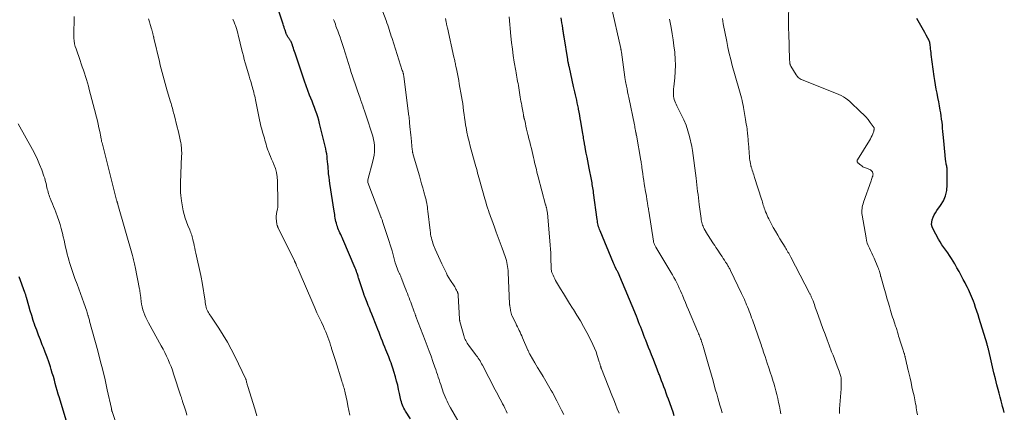
# Model space of a CAD drawing. Units: feet. Extents: x 1955000 to 1960028, y 525000 to 530001.
# Drawn here: x 1956724 to 1956967, y 525970 to 526067 of the extents above; entities that cross this region are included whole.
import ezdxf

# ---------------------------------------------------------------- set-up
doc = ezdxf.new("R2010")
doc.units = ezdxf.units.FT
doc.header["$LTSCALE"] = 100
doc.header["$MEASUREMENT"] = 0
doc.layers.add('CONTOUR INDEX', color=32, linetype='Continuous', lineweight=25)
doc.layers.add('CONTOUR INTERMEDIATE', color=40, linetype='Continuous', lineweight=15)

msp = doc.modelspace()

# ---------------------------------------------------------------- linework, layer by layer
at = {"layer": 'CONTOUR INDEX', "flags": 128}
for points, elevation in [([(1956820.22, 525968.51), (1956818.97, 525970.44), (1956818.75, 525970.8), (1956818.55, 525971.16), (1956818.37, 525971.54), (1956818.2, 525971.93), (1956818.06, 525972.33), (1956817.93, 525972.73), (1956817.82, 525973.13), (1956817.73, 525973.54), (1956817.48, 525974.79), (1956817.26, 525975.83), (1956817.03, 525976.86), (1956816.76, 525977.88), (1956816.48, 525978.9), (1956816.08, 525980.28), (1956815.92, 525980.8), (1956815.75, 525981.32), (1956815.57, 525981.84), (1956815.39, 525982.36), (1956815.19, 525982.87), (1956815, 525983.39), (1956814.8, 525983.9), (1956814.6, 525984.41), (1956814.13, 525985.58), (1956813.84, 525986.29), (1956813.55, 525987.01), (1956813.27, 525987.72), (1956812.98, 525988.44), (1956812.69, 525989.15), (1956812.41, 525989.87), (1956812.12, 525990.58), (1956811.84, 525991.3), (1956810.61, 525994.4), (1956810.32, 525995.12), (1956810.04, 525995.85), (1956809.75, 525996.58), (1956809.46, 525997.3), (1956808.96, 525998.54), (1956808.92, 525998.65), (1956808.88, 525998.75), (1956808.84, 525998.86), (1956808.8, 525998.97), (1956808.76, 525999.08), (1956808.72, 525999.19), (1956808.68, 525999.3), (1956808.65, 525999.41), (1956807.57, 526002.62), (1956807.55, 526002.7), (1956807.52, 526002.79), (1956807.49, 526002.87), (1956807.47, 526002.95), (1956807.44, 526003.04), (1956807.42, 526003.12), (1956807.39, 526003.2), (1956807.37, 526003.28), (1956807.29, 526003.59), (1956807.22, 526003.83), (1956807.15, 526004.06), (1956807.08, 526004.3), (1956807, 526004.53), (1956806.97, 526004.63), (1956806.87, 526004.91), (1956806.77, 526005.18), (1956806.66, 526005.46), (1956806.55, 526005.73), (1956803.47, 526012.93), (1956803.3, 526013.32), (1956803.12, 526013.71), (1956802.95, 526014.1), (1956802.76, 526014.48), (1956802.59, 526014.87), (1956802.42, 526015.26), (1956802.27, 526015.66), (1956802.13, 526016.06), (1956802.01, 526016.43), (1956801.89, 526016.85), (1956801.78, 526017.28), (1956801.68, 526017.71), (1956801.6, 526018.14), (1956801.53, 526018.58), (1956801.46, 526019.02), (1956801.39, 526019.45), (1956801.32, 526019.89), (1956800.28, 526026.65), (1956800.16, 526027.46), (1956800.06, 526028.26), (1956799.97, 526029.07), (1956799.9, 526029.88), (1956799.87, 526030.25), (1956799.81, 526030.87), (1956799.76, 526031.5), (1956799.7, 526032.12), (1956799.64, 526032.75), (1956799.57, 526033.37), (1956799.48, 526033.99), (1956799.36, 526034.6), (1956799.23, 526035.22), (1956797.71, 526041.52), (1956797.51, 526042.32), (1956797.28, 526043.12), (1956797.03, 526043.91), (1956796.75, 526044.69), (1956796.46, 526045.47), (1956796.17, 526046.25), (1956795.87, 526047.02), (1956795.56, 526047.79), (1956795.27, 526048.54), (1956794.82, 526049.69), (1956794.39, 526050.84), (1956793.97, 526052), (1956793.57, 526053.17), (1956791.67, 526058.87), (1956791.53, 526059.29), (1956791.39, 526059.71), (1956791.25, 526060.12), (1956791.12, 526060.54), (1956790.93, 526061.12), (1956790.89, 526061.24), (1956790.84, 526061.37), (1956790.79, 526061.49), (1956790.73, 526061.61), (1956790.67, 526061.73), (1956790.61, 526061.84), (1956790.54, 526061.96), (1956790.47, 526062.07), (1956790.41, 526062.16), (1956790.3, 526062.31), (1956790.2, 526062.46), (1956790.1, 526062.62), (1956790, 526062.78), (1956789.78, 526063.1), (1956789.73, 526063.19), (1956789.68, 526063.28), (1956789.63, 526063.38), (1956789.58, 526063.48), (1956789.51, 526063.64), (1956789.47, 526063.76), (1956789.2, 526064.55), (1956789.08, 526064.93), (1956788.95, 526065.32), (1956788.83, 526065.7), (1956788.71, 526066.08), (1956786.69, 526072.42)], 1000), ([(1956885.36, 525969.32), (1956885.04, 525970.23), (1956883.89, 525973.44), (1956883.62, 525974.18), (1956883.35, 525974.93), (1956883.07, 525975.68), (1956882.79, 525976.42), (1956882.51, 525977.17), (1956882.23, 525977.91), (1956881.95, 525978.66), (1956881.67, 525979.4), (1956881.56, 525979.69), (1956881.22, 525980.57), (1956880.87, 525981.46), (1956880.53, 525982.34), (1956880.18, 525983.23), (1956879.73, 525984.36), (1956879.37, 525985.27), (1956879.01, 525986.18), (1956878.65, 525987.1), (1956878.29, 525988.01), (1956878.11, 525988.49), (1956877.85, 525989.17), (1956877.59, 525989.84), (1956877.32, 525990.52), (1956877.07, 525991.2), (1956876.8, 525991.87), (1956876.54, 525992.55), (1956876.26, 525993.22), (1956875.98, 525993.89), (1956871.45, 526004.66), (1956871.37, 526004.84), (1956871.29, 526005.02), (1956871.2, 526005.19), (1956871.11, 526005.36), (1956870.99, 526005.58), (1956870.96, 526005.64), (1956870.93, 526005.7), (1956870.9, 526005.76), (1956870.87, 526005.82), (1956870.83, 526005.88), (1956870.8, 526005.93), (1956870.78, 526006), (1956870.75, 526006.06), (1956870.65, 526006.29), (1956870.58, 526006.46), (1956870.5, 526006.64), (1956870.43, 526006.82), (1956870.35, 526007), (1956867.02, 526014.99), (1956866.89, 526015.33), (1956866.77, 526015.68), (1956866.66, 526016.02), (1956866.57, 526016.38), (1956866.49, 526016.73), (1956866.41, 526017.09), (1956866.35, 526017.45), (1956866.29, 526017.81), (1956865.42, 526024.34), (1956865.37, 526024.76), (1956865.31, 526025.18), (1956865.24, 526025.6), (1956865.17, 526026.02), (1956865.1, 526026.44), (1956865.03, 526026.86), (1956864.95, 526027.28), (1956864.87, 526027.7), (1956864.33, 526030.5), (1956864.15, 526031.41), (1956863.97, 526032.32), (1956863.8, 526033.23), (1956863.62, 526034.15), (1956863.34, 526035.6), (1956863.3, 526035.79), (1956863.27, 526035.97), (1956863.24, 526036.16), (1956863.2, 526036.34), (1956863.17, 526036.53), (1956863.14, 526036.71), (1956863.11, 526036.9), (1956863.08, 526037.08), (1956863.01, 526037.46), (1956862.95, 526037.84), (1956862.89, 526038.22), (1956862.83, 526038.59), (1956862.76, 526038.97), (1956862.26, 526041.97), (1956862.13, 526042.75), (1956861.99, 526043.52), (1956861.85, 526044.3), (1956861.7, 526045.07), (1956861.66, 526045.26), (1956861.53, 526045.94), (1956861.39, 526046.61), (1956861.25, 526047.29), (1956861.1, 526047.96), (1956860.95, 526048.63), (1956860.8, 526049.31), (1956860.65, 526049.98), (1956860.49, 526050.65), (1956859.43, 526055.35), (1956859.38, 526055.57), (1956859.33, 526055.79), (1956859.28, 526056.01), (1956859.23, 526056.23), (1956859.18, 526056.46), (1956859.16, 526056.57), (1956859.14, 526056.67), (1956859.11, 526056.78), (1956859.09, 526056.88), (1956859.07, 526056.99), (1956859.05, 526057.09), (1956859.03, 526057.2), (1956859.02, 526057.31), (1956858.11, 526062.89), (1956858.07, 526063.15), (1956858.03, 526063.42), (1956857.99, 526063.68), (1956857.95, 526063.95), (1956857.91, 526064.22), (1956857.88, 526064.48), (1956857.84, 526064.75), (1956857.8, 526065.01), (1956857.7, 526065.74), (1956857.61, 526066.38), (1956857.52, 526067.01), (1956857.42, 526067.63)], 1020), ([(1956948.51, 526061.31), (1956948.45, 526061.53), (1956948.39, 526061.75), (1956948.32, 526061.97), (1956948.23, 526062.18), (1956948.14, 526062.38), (1956948.03, 526062.59), (1956947.59, 526063.36), (1956947.26, 526063.95), (1956946.93, 526064.54), (1956946.6, 526065.13), (1956946.27, 526065.72), (1956945.31, 526067.47)], 1040), ([(1956966.89, 525970.12), (1956966.67, 525970.86), (1956966.47, 525971.61), (1956966.36, 525972.02), (1956966.1, 525972.97), (1956965.85, 525973.92), (1956965.6, 525974.88), (1956965.36, 525975.83), (1956965.06, 525976.98), (1956964.69, 525978.45), (1956964.33, 525979.92), (1956963.98, 525981.39), (1956963.63, 525982.86), (1956963.05, 525985.4), (1956963, 525985.6), (1956962.95, 525985.81), (1956962.9, 525986.01), (1956962.85, 525986.21), (1956962.8, 525986.42), (1956962.74, 525986.62), (1956962.68, 525986.82), (1956962.62, 525987.02), (1956960.7, 525993.3), (1956960.41, 525994.22), (1956960.11, 525995.14), (1956959.8, 525996.06), (1956959.49, 525996.97), (1956959.25, 525997.63), (1956959.04, 525998.21), (1956958.81, 525998.78), (1956958.57, 525999.34), (1956958.31, 525999.9), (1956958.04, 526000.46), (1956957.76, 526001.01), (1956957.49, 526001.56), (1956957.21, 526002.11), (1956956.76, 526002.98), (1956956.25, 526003.95), (1956955.73, 526004.93), (1956955.19, 526005.89), (1956954.63, 526006.84), (1956954.25, 526007.49), (1956953.82, 526008.19), (1956953.37, 526008.88), (1956952.9, 526009.56), (1956952.4, 526010.22), (1956951.91, 526010.88), (1956951.45, 526011.56), (1956951.01, 526012.26), (1956950.6, 526012.97), (1956949.28, 526015.42), (1956949.06, 526015.99), (1956948.93, 526016.56), (1956948.95, 526017.15), (1956949.07, 526017.75), (1956949.3, 526018.35), (1956949.56, 526018.92), (1956949.87, 526019.47), (1956950.22, 526020), (1956951.14, 526021.25), (1956951.84, 526022.44), (1956952.37, 526023.68), (1956952.67, 526024.99), (1956952.8, 526026.37), (1956952.79, 526030), (1956952.78, 526030.25), (1956952.76, 526030.5), (1956952.72, 526030.75), (1956952.67, 526031), (1956952.61, 526031.25), (1956952.56, 526031.5), (1956952.51, 526031.74), (1956952.47, 526032), (1956952.44, 526032.23), (1956952.38, 526032.61), (1956952.34, 526032.98), (1956952.29, 526033.35), (1956952.26, 526033.72), (1956951.86, 526038.01), (1956951.79, 526038.78), (1956951.72, 526039.55), (1956951.65, 526040.32), (1956951.58, 526041.09), (1956951.5, 526041.86), (1956951.41, 526042.62), (1956951.3, 526043.39), (1956951.18, 526044.15), (1956951.08, 526044.81), (1956950.9, 526045.86), (1956950.71, 526046.9), (1956950.5, 526047.95), (1956950.29, 526048.98), (1956950.08, 526050.02), (1956949.88, 526051.07), (1956949.71, 526052.11), (1956949.56, 526053.16), (1956948.84, 526058.56), (1956948.78, 526059.02), (1956948.72, 526059.48), (1956948.67, 526059.94), (1956948.62, 526060.4), (1956948.57, 526060.86), (1956948.54, 526061.09), (1956948.51, 526061.31)], 1040), ([(1956735.64, 525966.55), (1956733.44, 525973.77), (1956733.18, 525974.64), (1956732.92, 525975.51), (1956732.68, 525976.38), (1956732.44, 525977.25), (1956732.2, 525978.12), (1956731.95, 525978.99), (1956731.69, 525979.86), (1956731.43, 525980.73), (1956731.21, 525981.41), (1956730.81, 525982.61), (1956730.4, 525983.8), (1956729.96, 525984.98), (1956729.51, 525986.16), (1956729.23, 525986.86), (1956728.76, 525988.05), (1956728.3, 525989.24), (1956727.86, 525990.43), (1956727.42, 525991.63), (1956727.41, 525991.67), (1956727, 525992.86), (1956726.61, 525994.05), (1956726.25, 525995.24), (1956725.9, 525996.45), (1956725.31, 525998.54), (1956725.27, 525998.7), (1956725.22, 525998.86), (1956725.18, 525999.01), (1956725.13, 525999.17), (1956725.08, 525999.32), (1956725.03, 525999.48), (1956724.97, 525999.63), (1956724.92, 525999.79), (1956723.5, 526003.64)], 980)]:
    msp.add_lwpolyline(points, dxfattribs=dict(at, elevation=elevation))
at = {"layer": 'CONTOUR INTERMEDIATE', "flags": 128}
for points, elevation in [([(1956844.07, 525969.99), (1956843.82, 525970.5), (1956843.5, 525971.15), (1956843.21, 525971.72), (1956842.92, 525972.29), (1956842.63, 525972.86), (1956842.33, 525973.43), (1956842.03, 525974), (1956841.73, 525974.56), (1956841.43, 525975.13), (1956841.13, 525975.7), (1956837.94, 525981.81), (1956837.76, 525982.15), (1956837.56, 525982.5), (1956837.36, 525982.84), (1956837.16, 525983.17), (1956836.94, 525983.5), (1956836.72, 525983.83), (1956836.49, 525984.15), (1956836.26, 525984.46), (1956834.56, 525986.68), (1956834.36, 525986.96), (1956834.17, 525987.25), (1956834, 525987.55), (1956833.84, 525987.86), (1956833.69, 525988.18), (1956833.56, 525988.5), (1956833.45, 525988.83), (1956833.35, 525989.16), (1956832.4, 525992.62), (1956832.38, 525992.7), (1956832.36, 525992.77), (1956832.35, 525992.85), (1956832.33, 525992.93), (1956832.32, 525993), (1956832.31, 525993.08), (1956832.3, 525993.16), (1956832.3, 525993.24), (1956831.98, 525998.98), (1956831.96, 525999.12), (1956831.95, 525999.26), (1956831.93, 525999.39), (1956831.9, 525999.53), (1956831.87, 525999.66), (1956831.82, 525999.79), (1956831.77, 525999.92), (1956831.71, 526000.04), (1956831.56, 526000.34), (1956831.42, 526000.6), (1956831.27, 526000.87), (1956831.12, 526001.13), (1956830.95, 526001.39), (1956830.08, 526002.73), (1956829.94, 526002.95), (1956829.81, 526003.17), (1956829.67, 526003.39), (1956829.53, 526003.61), (1956829.4, 526003.83), (1956829.28, 526004.06), (1956829.16, 526004.29), (1956829.04, 526004.52), (1956827.93, 526006.83), (1956827.5, 526007.74), (1956827.09, 526008.65), (1956826.69, 526009.56), (1956826.31, 526010.48), (1956825.9, 526011.48), (1956825.74, 526011.91), (1956825.59, 526012.35), (1956825.46, 526012.79), (1956825.35, 526013.23), (1956825.25, 526013.69), (1956825.16, 526014.14), (1956825.09, 526014.6), (1956825.03, 526015.05), (1956824.47, 526019.87), (1956824.41, 526020.34), (1956824.35, 526020.8), (1956824.28, 526021.26), (1956824.21, 526021.72), (1956824.13, 526022.16), (1956824.09, 526022.4), (1956824.04, 526022.64), (1956823.98, 526022.87), (1956823.92, 526023.11), (1956823.5, 526024.61), (1956823.22, 526025.59), (1956822.94, 526026.57), (1956822.66, 526027.56), (1956822.38, 526028.54), (1956820.85, 526033.77), (1956820.81, 526033.92), (1956820.77, 526034.07), (1956820.74, 526034.23), (1956820.72, 526034.38), (1956820.69, 526034.54), (1956820.67, 526034.7), (1956820.65, 526034.85), (1956820.64, 526035.01), (1956820.33, 526037.95), (1956820.26, 526038.64), (1956820.19, 526039.34), (1956820.12, 526040.03), (1956820.05, 526040.73), (1956819.96, 526041.71), (1956819.94, 526041.91), (1956819.92, 526042.12), (1956819.9, 526042.32), (1956819.88, 526042.52), (1956819.86, 526042.73), (1956819.84, 526042.93), (1956819.82, 526043.13), (1956819.79, 526043.34), (1956818.54, 526053.12), (1956818.52, 526053.28), (1956818.49, 526053.43), (1956818.46, 526053.59), (1956818.43, 526053.74), (1956818.4, 526053.84), (1956818.38, 526053.94), (1956818.35, 526054.05), (1956818.32, 526054.15), (1956818.29, 526054.24), (1956818.26, 526054.34), (1956818.22, 526054.44), (1956818.19, 526054.54), (1956818.16, 526054.64), (1956815.63, 526062.54), (1956815.45, 526063.09), (1956815.28, 526063.64), (1956815.11, 526064.19), (1956814.93, 526064.74), (1956814.76, 526065.29), (1956814.58, 526065.83), (1956814.38, 526066.38), (1956814.19, 526066.92), (1956811.88, 526073.05)], 1008), ([(1956897.2, 525970.02), (1956896.92, 525970.96), (1956896.64, 525971.9), (1956896.36, 525972.83), (1956896.09, 525973.77), (1956895.83, 525974.72), (1956895.57, 525975.66), (1956895.32, 525976.55), (1956894.93, 525977.95), (1956894.54, 525979.33), (1956894.15, 525980.72), (1956893.75, 525982.11), (1956892.57, 525986.18), (1956892.46, 525986.54), (1956892.35, 525986.91), (1956892.23, 525987.27), (1956892.11, 525987.63), (1956892.08, 525987.73), (1956891.96, 525988.04), (1956891.85, 525988.35), (1956891.73, 525988.66), (1956891.61, 525988.97), (1956891.48, 525989.27), (1956891.35, 525989.58), (1956891.23, 525989.88), (1956891.1, 525990.19), (1956888.85, 525995.5), (1956888.48, 525996.39), (1956888.11, 525997.28), (1956887.73, 525998.17), (1956887.36, 525999.06), (1956887.19, 525999.47), (1956886.9, 526000.15), (1956886.6, 526000.83), (1956886.29, 526001.5), (1956885.96, 526002.16), (1956885.62, 526002.82), (1956885.27, 526003.47), (1956884.9, 526004.12), (1956884.53, 526004.76), (1956880.79, 526010.92), (1956880.69, 526011.1), (1956880.6, 526011.28), (1956880.51, 526011.46), (1956880.44, 526011.64), (1956880.37, 526011.83), (1956880.31, 526012.02), (1956880.26, 526012.22), (1956880.22, 526012.42), (1956879.04, 526019.89), (1956878.99, 526020.18), (1956878.95, 526020.47), (1956878.9, 526020.76), (1956878.86, 526021.05), (1956878.82, 526021.34), (1956878.77, 526021.64), (1956878.72, 526021.93), (1956878.67, 526022.22), (1956878.57, 526022.84), (1956878.47, 526023.44), (1956878.37, 526024.04), (1956878.27, 526024.64), (1956878.17, 526025.24), (1956878.09, 526025.73), (1956877.95, 526026.57), (1956877.82, 526027.42), (1956877.69, 526028.26), (1956877.57, 526029.11), (1956877.36, 526030.68), (1956877.33, 526030.89), (1956877.3, 526031.1), (1956877.27, 526031.31), (1956877.24, 526031.52), (1956877.21, 526031.73), (1956877.17, 526031.94), (1956877.14, 526032.15), (1956877.1, 526032.36), (1956876, 526038.59), (1956875.98, 526038.66), (1956875.97, 526038.74), (1956875.96, 526038.81), (1956875.94, 526038.89), (1956875.93, 526038.96), (1956875.92, 526039.04), (1956875.9, 526039.11), (1956875.89, 526039.19), (1956875.78, 526039.76), (1956875.71, 526040.13), (1956875.64, 526040.49), (1956875.57, 526040.85), (1956875.5, 526041.21), (1956874.12, 526047.91), (1956873.98, 526048.62), (1956873.83, 526049.33), (1956873.68, 526050.04), (1956873.54, 526050.75), (1956873.3, 526051.92), (1956873.28, 526052.05), (1956873.25, 526052.18), (1956873.23, 526052.3), (1956873.21, 526052.43), (1956873.19, 526052.55), (1956873.17, 526052.68), (1956873.15, 526052.8), (1956873.13, 526052.93), (1956872.3, 526059.14), (1956872.29, 526059.25), (1956872.27, 526059.37), (1956872.25, 526059.49), (1956872.23, 526059.6), (1956872.21, 526059.72), (1956872.18, 526059.83), (1956872.16, 526059.95), (1956872.13, 526060.06), (1956869.79, 526070.54)], 1024), ([(1956945.42, 525969.54), (1956945.31, 525970.26), (1956945.23, 525970.75), (1956945.15, 525971.25), (1956945.07, 525971.74), (1956944.98, 525972.23), (1956944.98, 525972.25), (1956944.89, 525972.75), (1956944.79, 525973.25), (1956944.69, 525973.75), (1956944.58, 525974.24), (1956944.32, 525975.42), (1956944.08, 525976.47), (1956943.85, 525977.52), (1956943.61, 525978.56), (1956943.36, 525979.61), (1956943.14, 525980.58), (1956943.01, 525981.14), (1956942.88, 525981.7), (1956942.75, 525982.25), (1956942.62, 525982.81), (1956942.43, 525983.67), (1956942.4, 525983.8), (1956942.36, 525983.93), (1956942.33, 525984.06), (1956942.3, 525984.19), (1956942.26, 525984.32), (1956942.22, 525984.44), (1956942.19, 525984.57), (1956942.15, 525984.7), (1956941.72, 525986.01), (1956941.56, 525986.51), (1956941.4, 525987), (1956941.24, 525987.5), (1956941.09, 525988), (1956941.07, 525988.06), (1956940.92, 525988.53), (1956940.78, 525989), (1956940.64, 525989.47), (1956940.5, 525989.94), (1956940.39, 525990.32), (1956940.31, 525990.6), (1956940.22, 525990.88), (1956940.13, 525991.15), (1956940.04, 525991.43), (1956939.95, 525991.71), (1956939.85, 525991.98), (1956939.76, 525992.26), (1956939.67, 525992.53), (1956939.48, 525993.08), (1956939.3, 525993.63), (1956939.12, 525994.19), (1956938.95, 525994.74), (1956938.78, 525995.3), (1956938.49, 525996.29), (1956938.18, 525997.34), (1956937.88, 525998.39), (1956937.58, 525999.44), (1956937.28, 526000.5), (1956936.37, 526003.71), (1956936.34, 526003.8), (1956936.32, 526003.9), (1956936.29, 526003.99), (1956936.27, 526004.09), (1956936.13, 526004.63), (1956936.03, 526004.99), (1956935.92, 526005.35), (1956935.79, 526005.7), (1956935.65, 526006.05), (1956934.7, 526008.27), (1956934.42, 526008.89), (1956934.14, 526009.5), (1956933.85, 526010.11), (1956933.55, 526010.72), (1956933.28, 526011.33), (1956933.04, 526011.95), (1956932.86, 526012.6), (1956932.72, 526013.25), (1956931.77, 526018.86), (1956931.72, 526019.26), (1956931.7, 526019.66), (1956931.71, 526020.07), (1956931.74, 526020.47), (1956931.81, 526020.87), (1956931.89, 526021.27), (1956932, 526021.66), (1956932.12, 526022.05), (1956934, 526027.38), (1956934.1, 526027.65), (1956934.19, 526027.93), (1956934.28, 526028.21), (1956934.37, 526028.48), (1956934.39, 526028.55), (1956934.44, 526028.79), (1956934.45, 526029.03), (1956934.4, 526029.27), (1956934.32, 526029.5), (1956934.29, 526029.55), (1956934.17, 526029.74), (1956934.03, 526029.91), (1956933.86, 526030.04), (1956933.67, 526030.15), (1956933.45, 526030.24), (1956933.24, 526030.33), (1956933.02, 526030.4), (1956932.8, 526030.48), (1956932.59, 526030.55), (1956932.27, 526030.68), (1956931.97, 526030.83), (1956931.68, 526031.01), (1956931.41, 526031.22), (1956930.74, 526031.79), (1956930.67, 526031.87), (1956930.61, 526031.95), (1956930.57, 526032.04), (1956930.53, 526032.13), (1956930.52, 526032.23), (1956930.53, 526032.33), (1956930.56, 526032.42), (1956930.6, 526032.51), (1956933.58, 526037.31), (1956933.81, 526037.71), (1956934.03, 526038.12), (1956934.22, 526038.54), (1956934.39, 526038.97), (1956934.63, 526039.63), (1956934.66, 526039.74), (1956934.69, 526039.84), (1956934.72, 526039.94), (1956934.73, 526040.05), (1956934.76, 526040.23), (1956934.76, 526040.24), (1956934.76, 526040.26), (1956934.76, 526040.28), (1956934.76, 526040.3), (1956934.74, 526040.36), (1956934.73, 526040.38), (1956934.73, 526040.39), (1956934.72, 526040.41), (1956933.73, 526041.79), (1956933.22, 526042.46), (1956932.67, 526043.12), (1956932.09, 526043.74), (1956931.48, 526044.34), (1956928.69, 526046.94), (1956928.2, 526047.36), (1956927.68, 526047.75), (1956927.14, 526048.08), (1956926.57, 526048.39), (1956925.98, 526048.66), (1956925.39, 526048.92), (1956924.79, 526049.17), (1956924.19, 526049.42), (1956916.92, 526052.27), (1956916.66, 526052.39), (1956916.42, 526052.53), (1956916.2, 526052.7), (1956916, 526052.89), (1956915.8, 526053.09), (1956915.71, 526053.2), (1956915.62, 526053.31), (1956915.53, 526053.43), (1956915.45, 526053.55), (1956914.16, 526055.7), (1956914.11, 526055.79), (1956914.06, 526055.88), (1956914.02, 526055.98), (1956913.99, 526056.08), (1956913.96, 526056.18), (1956913.93, 526056.28), (1956913.92, 526056.38), (1956913.9, 526056.48), (1956913.89, 526056.6), (1956913.88, 526056.77), (1956913.86, 526056.93), (1956913.85, 526057.1), (1956913.85, 526057.26), (1956913.62, 526063.93), (1956913.6, 526064.69), (1956913.59, 526065.44), (1956913.59, 526066.19), (1956913.59, 526066.94), (1956913.65, 526070.91)], 1036), ([(1956764.97, 525969.46), (1956764.73, 525970.18), (1956764.5, 525970.9), (1956763.88, 525972.83), (1956763.83, 525973), (1956763.78, 525973.16), (1956763.73, 525973.32), (1956763.68, 525973.48), (1956763.63, 525973.65), (1956763.58, 525973.81), (1956763.53, 525973.97), (1956763.48, 525974.13), (1956761.66, 525979.65), (1956761.35, 525980.55), (1956761.02, 525981.44), (1956760.67, 525982.31), (1956760.3, 525983.18), (1956759.9, 525984.05), (1956759.49, 525984.9), (1956759.06, 525985.74), (1956758.61, 525986.57), (1956755.44, 525992.3), (1956755.11, 525992.92), (1956754.81, 525993.55), (1956754.54, 525994.19), (1956754.28, 525994.85), (1956754.07, 525995.51), (1956753.88, 525996.19), (1956753.75, 525996.87), (1956753.64, 525997.56), (1956753.45, 525999.2), (1956753.43, 525999.37), (1956753.41, 525999.55), (1956753.38, 525999.72), (1956753.36, 525999.89), (1956753.34, 526000.07), (1956753.31, 526000.24), (1956753.28, 526000.41), (1956753.25, 526000.58), (1956752.15, 526006.11), (1956752.08, 526006.46), (1956752, 526006.81), (1956751.92, 526007.16), (1956751.84, 526007.51), (1956751.75, 526007.86), (1956751.66, 526008.21), (1956751.57, 526008.56), (1956751.47, 526008.9), (1956747.91, 526021.48), (1956747.91, 526021.5), (1956747.9, 526021.52), (1956747.9, 526021.54), (1956747.89, 526021.56), (1956747.87, 526021.64), (1956747.86, 526021.66), (1956747.86, 526021.68), (1956747.85, 526021.7), (1956747.85, 526021.72), (1956747.83, 526021.78), (1956747.81, 526021.82), (1956747.8, 526021.87), (1956747.78, 526021.92), (1956747.76, 526021.97), (1956747.72, 526022.1), (1956747.68, 526022.21), (1956747.65, 526022.33), (1956747.61, 526022.44), (1956747.58, 526022.56), (1956743.98, 526036.74), (1956743.94, 526036.92), (1956743.89, 526037.1), (1956743.86, 526037.28), (1956743.82, 526037.46), (1956743.78, 526037.64), (1956743.75, 526037.83), (1956743.71, 526038.01), (1956743.68, 526038.19), (1956743.41, 526039.57), (1956743.23, 526040.45), (1956743.04, 526041.32), (1956742.84, 526042.19), (1956742.63, 526043.05), (1956742.13, 526045), (1956741.82, 526046.23), (1956741.5, 526047.46), (1956741.17, 526048.68), (1956740.83, 526049.91), (1956740.6, 526050.76), (1956740.37, 526051.55), (1956740.13, 526052.35), (1956739.89, 526053.14), (1956739.63, 526053.93), (1956739.37, 526054.72), (1956739.1, 526055.5), (1956738.83, 526056.29), (1956738.56, 526057.07), (1956737.55, 526059.93), (1956737.35, 526060.57), (1956737.19, 526061.22), (1956737.09, 526061.89), (1956737.02, 526062.55), (1956736.99, 526063.23), (1956736.98, 526063.9), (1956737, 526064.58), (1956737.03, 526065.25), (1956737.07, 526065.91), (1956737.1, 526066.92), (1956737.07, 526067.91)], 988), ([(1956871.73, 525969.91), (1956871.28, 525971.03), (1956870.83, 525972.15), (1956870.39, 525973.27), (1956869.94, 525974.39), (1956867.36, 525980.89), (1956867.32, 525981), (1956867.28, 525981.11), (1956867.24, 525981.22), (1956867.2, 525981.34), (1956867.17, 525981.45), (1956867.13, 525981.56), (1956867.1, 525981.68), (1956867.07, 525981.79), (1956867.04, 525981.92), (1956866.99, 525982.1), (1956866.94, 525982.28), (1956866.89, 525982.46), (1956866.83, 525982.64), (1956866.34, 525984.17), (1956866.02, 525985.11), (1956865.66, 525986.03), (1956865.26, 525986.93), (1956864.82, 525987.82), (1956863.74, 525989.9), (1956862.96, 525991.33), (1956862.16, 525992.75), (1956861.32, 525994.14), (1956860.45, 525995.52), (1956860.23, 525995.87), (1956859.46, 525997.06), (1956858.7, 525998.27), (1956857.96, 525999.48), (1956857.23, 526000.7), (1956856.28, 526002.32), (1956856.04, 526002.74), (1956855.81, 526003.17), (1956855.6, 526003.61), (1956855.4, 526004.05), (1956855.19, 526004.52), (1956855.11, 526004.73), (1956855.04, 526004.95), (1956854.99, 526005.18), (1956854.96, 526005.4), (1956854.94, 526005.63), (1956854.92, 526005.87), (1956854.91, 526006.1), (1956854.9, 526006.33), (1956854.89, 526007.72), (1956854.86, 526008.65), (1956854.83, 526009.57), (1956854.77, 526010.5), (1956854.7, 526011.43), (1956854, 526019.41), (1956853.98, 526019.65), (1956853.94, 526019.89), (1956853.9, 526020.13), (1956853.85, 526020.37), (1956853.79, 526020.65), (1956853.76, 526020.75), (1956853.74, 526020.84), (1956853.71, 526020.94), (1956853.68, 526021.04), (1956853.65, 526021.13), (1956853.62, 526021.23), (1956853.59, 526021.32), (1956853.56, 526021.42), (1956851.73, 526028.34), (1956851.58, 526028.93), (1956851.43, 526029.52), (1956851.28, 526030.12), (1956851.14, 526030.71), (1956850.99, 526031.31), (1956850.85, 526031.9), (1956850.71, 526032.49), (1956850.57, 526033.09), (1956850.04, 526035.33), (1956849.85, 526036.14), (1956849.65, 526036.94), (1956849.46, 526037.74), (1956849.26, 526038.54), (1956849.2, 526038.81), (1956849.03, 526039.48), (1956848.87, 526040.14), (1956848.71, 526040.81), (1956848.56, 526041.48), (1956848.31, 526042.56), (1956848.28, 526042.69), (1956848.25, 526042.82), (1956848.22, 526042.95), (1956848.2, 526043.08), (1956848.17, 526043.22), (1956848.14, 526043.35), (1956848.12, 526043.48), (1956848.09, 526043.61), (1956847.99, 526044.16), (1956847.92, 526044.57), (1956847.84, 526044.98), (1956847.77, 526045.39), (1956847.69, 526045.79), (1956847.66, 526045.99), (1956847.57, 526046.49), (1956847.48, 526046.99), (1956847.39, 526047.5), (1956847.31, 526048), (1956846.93, 526050.33), (1956846.85, 526050.86), (1956846.76, 526051.38), (1956846.66, 526051.91), (1956846.57, 526052.43), (1956846.47, 526052.95), (1956846.38, 526053.48), (1956846.28, 526054), (1956846.2, 526054.52), (1956845.83, 526056.68), (1956845.58, 526058.28), (1956845.36, 526059.89), (1956845.17, 526061.5), (1956845, 526063.11), (1956844.56, 526067.89)], 1016), ([(1956782.23, 525969.3), (1956781.7, 525970.98), (1956779.98, 525976.56), (1956779.92, 525976.77), (1956779.86, 525976.97), (1956779.81, 525977.18), (1956779.76, 525977.39), (1956779.71, 525977.62), (1956779.69, 525977.71), (1956779.67, 525977.8), (1956779.64, 525977.89), (1956779.62, 525977.98), (1956779.59, 525978.07), (1956779.56, 525978.16), (1956779.53, 525978.25), (1956779.49, 525978.33), (1956776.81, 525983.99), (1956775.91, 525985.78), (1956774.97, 525987.53), (1956773.94, 525989.23), (1956772.86, 525990.91), (1956771.01, 525993.64), (1956770.82, 525993.93), (1956770.63, 525994.22), (1956770.44, 525994.51), (1956770.25, 525994.8), (1956770.08, 525995.1), (1956769.93, 525995.4), (1956769.82, 525995.73), (1956769.73, 525996.06), (1956769.71, 525996.13), (1956769.64, 525996.5), (1956769.56, 525996.87), (1956769.5, 525997.25), (1956769.44, 525997.62), (1956768.73, 526002.21), (1956768.66, 526002.65), (1956768.58, 526003.1), (1956768.49, 526003.54), (1956768.4, 526003.98), (1956767.17, 526009.48), (1956767.03, 526010.1), (1956766.9, 526010.72), (1956766.77, 526011.34), (1956766.64, 526011.96), (1956766.52, 526012.48), (1956766.44, 526012.84), (1956766.36, 526013.19), (1956766.26, 526013.54), (1956766.16, 526013.89), (1956766.04, 526014.23), (1956765.92, 526014.57), (1956765.79, 526014.91), (1956765.65, 526015.24), (1956765.18, 526016.33), (1956764.82, 526017.21), (1956764.52, 526018.11), (1956764.27, 526019.03), (1956764.06, 526019.95), (1956763.6, 526022.4), (1956763.49, 526023.07), (1956763.41, 526023.75), (1956763.36, 526024.43), (1956763.33, 526025.11), (1956763.33, 526026.07), (1956763.33, 526026.27), (1956763.33, 526026.48), (1956763.33, 526026.68), (1956763.34, 526026.88), (1956763.65, 526033.54), (1956763.66, 526033.95), (1956763.66, 526034.35), (1956763.65, 526034.76), (1956763.64, 526035.17), (1956763.61, 526035.57), (1956763.56, 526035.97), (1956763.5, 526036.37), (1956763.42, 526036.77), (1956763.27, 526037.51), (1956763.1, 526038.28), (1956762.93, 526039.05), (1956762.75, 526039.81), (1956762.56, 526040.57), (1956761.77, 526043.72), (1956761.67, 526044.12), (1956761.57, 526044.51), (1956761.47, 526044.9), (1956761.36, 526045.3), (1956761.25, 526045.69), (1956761.14, 526046.08), (1956761.03, 526046.47), (1956760.92, 526046.86), (1956760.11, 526049.59), (1956759.85, 526050.49), (1956759.59, 526051.39), (1956759.33, 526052.3), (1956759.09, 526053.2), (1956758.84, 526054.11), (1956758.61, 526055.02), (1956758.38, 526055.93), (1956758.16, 526056.84), (1956756.79, 526062.59), (1956756.76, 526062.71), (1956756.74, 526062.84), (1956756.71, 526062.96), (1956756.68, 526063.08), (1956756.65, 526063.21), (1956756.62, 526063.33), (1956756.59, 526063.45), (1956756.56, 526063.58), (1956756.54, 526063.65), (1956756.51, 526063.81), (1956756.47, 526063.96), (1956756.43, 526064.12), (1956756.38, 526064.28), (1956756.34, 526064.43), (1956756.3, 526064.59), (1956756.25, 526064.75), (1956756.2, 526064.9), (1956755.88, 526065.97), (1956755.67, 526066.66), (1956755.46, 526067.35)], 992), ([(1956805.2, 525969.49), (1956804.97, 525970.61), (1956804.74, 525971.73), (1956804.5, 525972.86), (1956804.04, 525975), (1956803.96, 525975.36), (1956803.87, 525975.72), (1956803.77, 525976.09), (1956803.67, 525976.45), (1956803.56, 525976.8), (1956803.45, 525977.16), (1956803.34, 525977.52), (1956803.23, 525977.88), (1956801.63, 525982.94), (1956801.4, 525983.68), (1956801.17, 525984.43), (1956800.94, 525985.18), (1956800.71, 525985.92), (1956800.67, 525986.07), (1956800.46, 525986.74), (1956800.24, 525987.41), (1956800, 525988.08), (1956799.76, 525988.74), (1956799.5, 525989.39), (1956799.23, 525990.04), (1956798.95, 525990.69), (1956798.66, 525991.33), (1956798.16, 525992.4), (1956797.61, 525993.58), (1956797.08, 525994.75), (1956796.55, 525995.94), (1956796.04, 525997.13), (1956792.68, 526004.98), (1956792.53, 526005.33), (1956792.37, 526005.68), (1956792.22, 526006.02), (1956792.06, 526006.37), (1956791.83, 526006.89), (1956791.79, 526006.97), (1956791.75, 526007.06), (1956791.71, 526007.14), (1956791.67, 526007.23), (1956791.63, 526007.32), (1956791.59, 526007.4), (1956791.55, 526007.49), (1956791.5, 526007.57), (1956787.57, 526015.61), (1956787.51, 526015.72), (1956787.45, 526015.84), (1956787.4, 526015.95), (1956787.34, 526016.07), (1956787.29, 526016.19), (1956787.25, 526016.31), (1956787.22, 526016.43), (1956787.19, 526016.56), (1956787.05, 526017.46), (1956787, 526018.04), (1956786.99, 526018.61), (1956787.06, 526019.18), (1956787.16, 526019.74), (1956787.29, 526020.31), (1956787.38, 526020.88), (1956787.42, 526021.46), (1956787.43, 526022.04), (1956787.33, 526027.3), (1956787.25, 526028.35), (1956787.09, 526029.38), (1956786.8, 526030.39), (1956786.44, 526031.37), (1956786.14, 526032.05), (1956785.87, 526032.69), (1956785.61, 526033.33), (1956785.35, 526033.97), (1956785.1, 526034.61), (1956784.97, 526034.95), (1956784.8, 526035.43), (1956784.64, 526035.91), (1956784.49, 526036.4), (1956784.35, 526036.89), (1956784.22, 526037.38), (1956784.08, 526037.87), (1956783.94, 526038.36), (1956783.8, 526038.85), (1956783.64, 526039.37), (1956783.43, 526040.13), (1956783.24, 526040.88), (1956783.06, 526041.64), (1956782.89, 526042.4), (1956781.88, 526047.39), (1956781.79, 526047.82), (1956781.7, 526048.26), (1956781.6, 526048.7), (1956781.5, 526049.13), (1956781.39, 526049.57), (1956781.27, 526050), (1956781.15, 526050.43), (1956781.03, 526050.86), (1956780.9, 526051.27), (1956780.71, 526051.9), (1956780.52, 526052.54), (1956780.33, 526053.17), (1956780.15, 526053.81), (1956779.37, 526056.48), (1956779.12, 526057.34), (1956778.89, 526058.2), (1956778.66, 526059.07), (1956778.45, 526059.94), (1956777.78, 526062.73), (1956777.64, 526063.29), (1956777.49, 526063.84), (1956777.34, 526064.39), (1956777.18, 526064.94), (1956777.01, 526065.48), (1956776.92, 526065.76), (1956776.83, 526066.04), (1956776.72, 526066.31), (1956776.61, 526066.58), (1956776.39, 526067.09), (1956776.3, 526067.28)], 996), ([(1956833.12, 525966.01), (1956830.07, 525971.28), (1956829.77, 525971.81), (1956829.49, 525972.35), (1956829.22, 525972.89), (1956828.96, 525973.44), (1956828.72, 525974), (1956828.49, 525974.56), (1956828.28, 525975.13), (1956828.09, 525975.7), (1956827.86, 525976.42), (1956827.66, 525977.03), (1956827.46, 525977.64), (1956827.26, 525978.26), (1956827.06, 525978.87), (1956826.86, 525979.49), (1956826.65, 525980.1), (1956826.44, 525980.71), (1956826.23, 525981.31), (1956825.73, 525982.69), (1956825.26, 525983.99), (1956824.78, 525985.28), (1956824.3, 525986.57), (1956823.81, 525987.86), (1956821.54, 525993.82), (1956821.53, 525993.84), (1956821.53, 525993.86), (1956821.52, 525993.88), (1956821.51, 525993.91), (1956821.48, 525993.99), (1956821.47, 525994.01), (1956821.46, 525994.04), (1956821.45, 525994.06), (1956821.44, 525994.08), (1956821.31, 525994.43), (1956821.24, 525994.63), (1956821.17, 525994.82), (1956821.1, 525995.02), (1956821.03, 525995.22), (1956820.43, 525996.86), (1956820.24, 525997.38), (1956820.05, 525997.9), (1956819.85, 525998.42), (1956819.65, 525998.94), (1956819.64, 525998.95), (1956819.44, 525999.48), (1956819.23, 526000), (1956819.02, 526000.53), (1956818.82, 526001.06), (1956817.9, 526003.44), (1956817.83, 526003.6), (1956817.76, 526003.77), (1956817.69, 526003.93), (1956817.61, 526004.09), (1956817.53, 526004.25), (1956817.46, 526004.41), (1956817.38, 526004.57), (1956817.31, 526004.74), (1956817.07, 526005.29), (1956816.89, 526005.74), (1956816.72, 526006.19), (1956816.57, 526006.65), (1956816.43, 526007.11), (1956815.98, 526008.75), (1956815.62, 526010.04), (1956815.25, 526011.32), (1956814.85, 526012.6), (1956814.44, 526013.87), (1956813.37, 526017.09), (1956813.3, 526017.29), (1956813.23, 526017.49), (1956813.16, 526017.69), (1956813.08, 526017.88), (1956812.93, 526018.24), (1956812.92, 526018.26), (1956812.91, 526018.27), (1956812.91, 526018.29), (1956812.9, 526018.31), (1956812.87, 526018.38), (1956812.86, 526018.4), (1956812.85, 526018.42), (1956812.84, 526018.43), (1956812.84, 526018.45), (1956809.67, 526026.91), (1956809.64, 526026.99), (1956809.62, 526027.07), (1956809.61, 526027.15), (1956809.61, 526027.23), (1956809.61, 526027.31), (1956809.62, 526027.39), (1956809.63, 526027.48), (1956809.65, 526027.56), (1956810.88, 526032.19), (1956811.05, 526032.95), (1956811.18, 526033.72), (1956811.26, 526034.49), (1956811.29, 526035.27), (1956811.26, 526036.05), (1956811.18, 526036.82), (1956811.05, 526037.59), (1956810.87, 526038.35), (1956810.86, 526038.37), (1956810.64, 526039.13), (1956810.41, 526039.89), (1956810.17, 526040.64), (1956809.92, 526041.4), (1956808.82, 526044.64), (1956808.6, 526045.28), (1956808.38, 526045.91), (1956808.16, 526046.55), (1956807.93, 526047.19), (1956807.8, 526047.55), (1956807.64, 526048), (1956807.48, 526048.46), (1956807.32, 526048.91), (1956807.16, 526049.36), (1956806.81, 526050.34), (1956806.49, 526051.29), (1956806.17, 526052.24), (1956805.87, 526053.19), (1956805.57, 526054.14), (1956805.29, 526055.04), (1956804.89, 526056.35), (1956804.48, 526057.65), (1956804.07, 526058.95), (1956803.65, 526060.25), (1956803.33, 526061.24), (1956803.06, 526062.04), (1956802.79, 526062.84), (1956802.5, 526063.64), (1956802.21, 526064.43), (1956801.93, 526065.17), (1956801.78, 526065.59), (1956801.62, 526066.01), (1956801.46, 526066.44), (1956801.31, 526066.86), (1956801.19, 526067.19)], 1004), ([(1956858.05, 525969.6), (1956857.48, 525970.72), (1956856.9, 525971.84), (1956856.32, 525972.96), (1956855.23, 525975.04), (1956855.19, 525975.11), (1956855.15, 525975.19), (1956855.11, 525975.27), (1956855.07, 525975.34), (1956854.99, 525975.5), (1956854.96, 525975.57), (1956853.61, 525977.84), (1956852.94, 525978.97), (1956852.27, 525980.1), (1956851.6, 525981.23), (1956850.94, 525982.37), (1956849.78, 525984.35), (1956849.7, 525984.49), (1956849.61, 525984.64), (1956849.53, 525984.79), (1956849.46, 525984.94), (1956849.38, 525985.09), (1956849.31, 525985.24), (1956849.24, 525985.4), (1956849.17, 525985.55), (1956847.88, 525988.58), (1956847.68, 525989.03), (1956847.48, 525989.48), (1956847.27, 525989.93), (1956847.06, 525990.38), (1956846.85, 525990.82), (1956846.63, 525991.27), (1956846.41, 525991.71), (1956846.2, 525992.16), (1956845.25, 525994.09), (1956845.18, 525994.25), (1956845.12, 525994.41), (1956845.07, 525994.57), (1956845.02, 525994.73), (1956844.98, 525994.9), (1956844.95, 525995.07), (1956844.92, 525995.24), (1956844.89, 525995.41), (1956844.79, 525996.02), (1956844.77, 525996.14), (1956844.75, 525996.26), (1956844.73, 525996.39), (1956844.71, 525996.51), (1956844.69, 525996.63), (1956844.68, 525996.75), (1956844.67, 525996.88), (1956844.66, 525997), (1956844.35, 526004.72), (1956844.31, 526005.22), (1956844.26, 526005.72), (1956844.19, 526006.21), (1956844.1, 526006.71), (1956843.99, 526007.2), (1956843.87, 526007.68), (1956843.72, 526008.16), (1956843.56, 526008.64), (1956842.81, 526010.72), (1956842.34, 526012.02), (1956841.87, 526013.33), (1956841.39, 526014.64), (1956840.91, 526015.94), (1956840.26, 526017.68), (1956840.1, 526018.12), (1956839.95, 526018.55), (1956839.79, 526018.99), (1956839.65, 526019.43), (1956839.46, 526019.99), (1956839.23, 526020.71), (1956839, 526021.43), (1956838.79, 526022.15), (1956838.58, 526022.88), (1956837.24, 526027.61), (1956837.09, 526028.16), (1956836.93, 526028.71), (1956836.78, 526029.26), (1956836.62, 526029.81), (1956836.47, 526030.36), (1956836.31, 526030.91), (1956836.16, 526031.45), (1956836.01, 526032), (1956834.93, 526035.91), (1956834.64, 526037.06), (1956834.36, 526038.21), (1956834.12, 526039.37), (1956833.91, 526040.54), (1956833.81, 526041.12), (1956833.67, 526042), (1956833.54, 526042.88), (1956833.42, 526043.76), (1956833.32, 526044.65), (1956833.21, 526045.54), (1956833.1, 526046.42), (1956832.96, 526047.3), (1956832.81, 526048.18), (1956832.25, 526051.3), (1956832.1, 526052.13), (1956831.94, 526052.96), (1956831.78, 526053.78), (1956831.61, 526054.61), (1956831.38, 526055.71), (1956831.32, 526055.98), (1956831.27, 526056.26), (1956831.21, 526056.53), (1956831.16, 526056.8), (1956831.1, 526057.08), (1956831.04, 526057.35), (1956830.98, 526057.62), (1956830.92, 526057.89), (1956829.3, 526065.16), (1956829.27, 526065.32), (1956829.23, 526065.48), (1956829.19, 526065.64), (1956829.16, 526065.8), (1956829.12, 526065.96), (1956829.09, 526066.12), (1956829.06, 526066.28), (1956829.03, 526066.44), (1956828.94, 526067.02), (1956828.87, 526067.47)], 1012), ([(1956911.71, 525969.75), (1956911.51, 525970.71), (1956911.32, 525971.67), (1956911.12, 525972.62), (1956910.91, 525973.58), (1956910.7, 525974.53), (1956910.47, 525975.48), (1956910.21, 525976.42), (1956909.93, 525977.36), (1956909.81, 525977.77), (1956909.45, 525978.91), (1956909.08, 525980.04), (1956908.71, 525981.18), (1956908.33, 525982.31), (1956907.77, 525983.97), (1956907.63, 525984.39), (1956907.49, 525984.81), (1956907.35, 525985.23), (1956907.21, 525985.66), (1956907.08, 525986.08), (1956906.93, 525986.5), (1956906.79, 525986.92), (1956906.64, 525987.34), (1956904.66, 525992.98), (1956904.46, 525993.51), (1956904.27, 525994.05), (1956904.07, 525994.58), (1956903.87, 525995.12), (1956903.66, 525995.65), (1956903.45, 525996.18), (1956903.23, 525996.71), (1956903.01, 525997.23), (1956902.88, 525997.53), (1956902.66, 525998.04), (1956902.44, 525998.55), (1956902.2, 525999.05), (1956901.97, 525999.55), (1956899.24, 526005.21), (1956899.15, 526005.41), (1956899.05, 526005.6), (1956898.94, 526005.79), (1956898.83, 526005.98), (1956898.72, 526006.17), (1956898.61, 526006.36), (1956898.49, 526006.55), (1956898.38, 526006.73), (1956898.04, 526007.27), (1956897.75, 526007.73), (1956897.46, 526008.18), (1956897.16, 526008.63), (1956896.87, 526009.08), (1956895.97, 526010.46), (1956895.66, 526010.91), (1956895.36, 526011.36), (1956895.05, 526011.81), (1956894.74, 526012.26), (1956894.44, 526012.71), (1956894.14, 526013.16), (1956893.85, 526013.63), (1956893.58, 526014.09), (1956892.77, 526015.52), (1956892.61, 526015.81), (1956892.47, 526016.12), (1956892.35, 526016.43), (1956892.24, 526016.75), (1956892.15, 526017.08), (1956892.08, 526017.4), (1956892.01, 526017.74), (1956891.96, 526018.07), (1956891.53, 526021.5), (1956891.43, 526022.31), (1956891.33, 526023.12), (1956891.23, 526023.93), (1956891.13, 526024.74), (1956891.04, 526025.55), (1956890.94, 526026.37), (1956890.84, 526027.18), (1956890.73, 526027.99), (1956889.86, 526034.84), (1956889.84, 526034.95), (1956889.8, 526035.25), (1956889.78, 526035.39), (1956889.76, 526035.52), (1956889.73, 526035.66), (1956889.7, 526035.8), (1956889.09, 526038.33), (1956888.7, 526039.71), (1956888.25, 526041.08), (1956887.7, 526042.4), (1956887.09, 526043.7), (1956886.14, 526045.54), (1956885.96, 526045.91), (1956885.78, 526046.28), (1956885.63, 526046.65), (1956885.48, 526047.03), (1956885.35, 526047.42), (1956885.26, 526047.81), (1956885.19, 526048.21), (1956885.16, 526048.62), (1956885.15, 526048.73), (1956885.14, 526049.19), (1956885.15, 526049.65), (1956885.18, 526050.11), (1956885.22, 526050.58), (1956885.46, 526052.77), (1956885.59, 526054.33), (1956885.64, 526055.89), (1956885.59, 526057.44), (1956885.47, 526059), (1956885.46, 526059.17), (1956885.27, 526060.69), (1956885.07, 526062.2), (1956884.83, 526063.7), (1956884.56, 526065.21), (1956884.16, 526067.32)], 1028), ([(1956926.19, 525969.89), (1956926.17, 525970.26), (1956926.17, 525970.63), (1956926.19, 525971), (1956926.55, 525975.94), (1956926.58, 525976.4), (1956926.59, 525976.86), (1956926.6, 525977.33), (1956926.6, 525977.79), (1956926.59, 525978.15), (1956926.57, 525978.43), (1956926.55, 525978.7), (1956926.5, 525978.98), (1956926.43, 525979.25), (1956926.36, 525979.51), (1956926.27, 525979.78), (1956926.18, 525980.04), (1956926.09, 525980.31), (1956925.6, 525981.57), (1956925.25, 525982.46), (1956924.91, 525983.35), (1956924.57, 525984.24), (1956924.23, 525985.13), (1956923.63, 525986.72), (1956923.11, 525988.1), (1956922.6, 525989.49), (1956922.08, 525990.88), (1956921.57, 525992.26), (1956920.88, 525994.17), (1956920.72, 525994.61), (1956920.57, 525995.04), (1956920.41, 525995.48), (1956920.26, 525995.92), (1956920.11, 525996.36), (1956919.96, 525996.79), (1956919.79, 525997.23), (1956919.63, 525997.66), (1956919.34, 525998.39), (1956919.28, 525998.55), (1956919.21, 525998.71), (1956919.15, 525998.86), (1956919.07, 525999.01), (1956919, 525999.16), (1956918.93, 525999.31), (1956918.85, 525999.46), (1956918.77, 525999.61), (1956914.13, 526008.51), (1956913.96, 526008.82), (1956913.79, 526009.13), (1956913.62, 526009.44), (1956913.44, 526009.74), (1956913.26, 526010.05), (1956913.08, 526010.35), (1956912.9, 526010.65), (1956912.71, 526010.95), (1956911.47, 526012.98), (1956910.9, 526013.93), (1956910.35, 526014.89), (1956909.81, 526015.85), (1956909.29, 526016.83), (1956908.72, 526017.93), (1956908.5, 526018.37), (1956908.29, 526018.81), (1956908.1, 526019.26), (1956907.91, 526019.71), (1956907.83, 526019.92), (1956907.7, 526020.28), (1956907.58, 526020.63), (1956907.46, 526020.99), (1956907.35, 526021.34), (1956907.25, 526021.7), (1956907.14, 526022.06), (1956907.03, 526022.42), (1956906.92, 526022.78), (1956905.19, 526028.17), (1956905.08, 526028.52), (1956904.97, 526028.86), (1956904.86, 526029.21), (1956904.75, 526029.55), (1956904.62, 526029.94), (1956904.57, 526030.1), (1956904.52, 526030.25), (1956904.48, 526030.4), (1956904.43, 526030.55), (1956904.38, 526030.7), (1956904.34, 526030.85), (1956904.3, 526031), (1956904.26, 526031.16), (1956904.16, 526031.63), (1956904.09, 526032.02), (1956904.02, 526032.41), (1956903.97, 526032.81), (1956903.93, 526033.2), (1956903.66, 526036.62), (1956903.63, 526037), (1956903.6, 526037.39), (1956903.57, 526037.78), (1956903.54, 526038.17), (1956903.51, 526038.56), (1956903.47, 526038.95), (1956903.43, 526039.33), (1956903.38, 526039.72), (1956903.32, 526040.14), (1956903.24, 526040.73), (1956903.15, 526041.33), (1956903.05, 526041.92), (1956902.95, 526042.52), (1956902.44, 526045.45), (1956902.34, 526046.04), (1956902.22, 526046.63), (1956902.09, 526047.22), (1956901.95, 526047.81), (1956901.8, 526048.39), (1956901.65, 526048.97), (1956901.49, 526049.55), (1956901.33, 526050.13), (1956899.69, 526055.85), (1956899.29, 526057.31), (1956898.93, 526058.78), (1956898.6, 526060.25), (1956898.3, 526061.73), (1956897.47, 526066.12), (1956897.36, 526066.76), (1956897.26, 526067.41)], 1032), ([(1956747.48, 525967.37), (1956746.46, 525970.4), (1956746.43, 525970.48), (1956746.4, 525970.57), (1956746.38, 525970.66), (1956746.36, 525970.74), (1956746.34, 525970.83), (1956746.32, 525970.92), (1956746.3, 525971.01), (1956746.28, 525971.09), (1956745.27, 525975.75), (1956744.73, 525978.16), (1956744.16, 525980.57), (1956743.56, 525982.97), (1956742.93, 525985.35), (1956740.92, 525992.71), (1956740.85, 525992.94), (1956740.79, 525993.17), (1956740.72, 525993.4), (1956740.66, 525993.63), (1956740.57, 525993.94), (1956740.54, 525994.02), (1956740.52, 525994.09), (1956740.5, 525994.17), (1956740.48, 525994.24), (1956740.43, 525994.4), (1956740.41, 525994.47), (1956740.34, 525994.7), (1956740.3, 525994.82), (1956740.27, 525994.93), (1956740.23, 525995.05), (1956740.19, 525995.16), (1956739.46, 525997.22), (1956739.06, 525998.37), (1956738.65, 525999.51), (1956738.24, 526000.65), (1956737.82, 526001.79), (1956737.29, 526003.22), (1956736.94, 526004.21), (1956736.59, 526005.2), (1956736.27, 526006.2), (1956735.95, 526007.2), (1956735.86, 526007.52), (1956735.61, 526008.37), (1956735.38, 526009.22), (1956735.17, 526010.08), (1956734.97, 526010.95), (1956734.79, 526011.81), (1956734.6, 526012.67), (1956734.4, 526013.54), (1956734.2, 526014.4), (1956734.14, 526014.63), (1956733.89, 526015.6), (1956733.62, 526016.56), (1956733.31, 526017.52), (1956732.98, 526018.46), (1956732.57, 526019.58), (1956732.3, 526020.28), (1956732.03, 526020.99), (1956731.74, 526021.69), (1956731.45, 526022.39), (1956731.16, 526023.07), (1956731.02, 526023.43), (1956730.88, 526023.8), (1956730.76, 526024.17), (1956730.65, 526024.55), (1956730.55, 526024.92), (1956730.46, 526025.3), (1956730.37, 526025.69), (1956730.29, 526026.07), (1956730.23, 526026.38), (1956730.1, 526026.92), (1956729.97, 526027.45), (1956729.81, 526027.98), (1956729.63, 526028.5), (1956729.07, 526030.06), (1956728.57, 526031.34), (1956728.03, 526032.61), (1956727.43, 526033.84), (1956726.79, 526035.07), (1956723.3, 526041.42)], 984)]:
    msp.add_lwpolyline(points, dxfattribs=dict(at, elevation=elevation))

doc.saveas('drawing.dxf')
